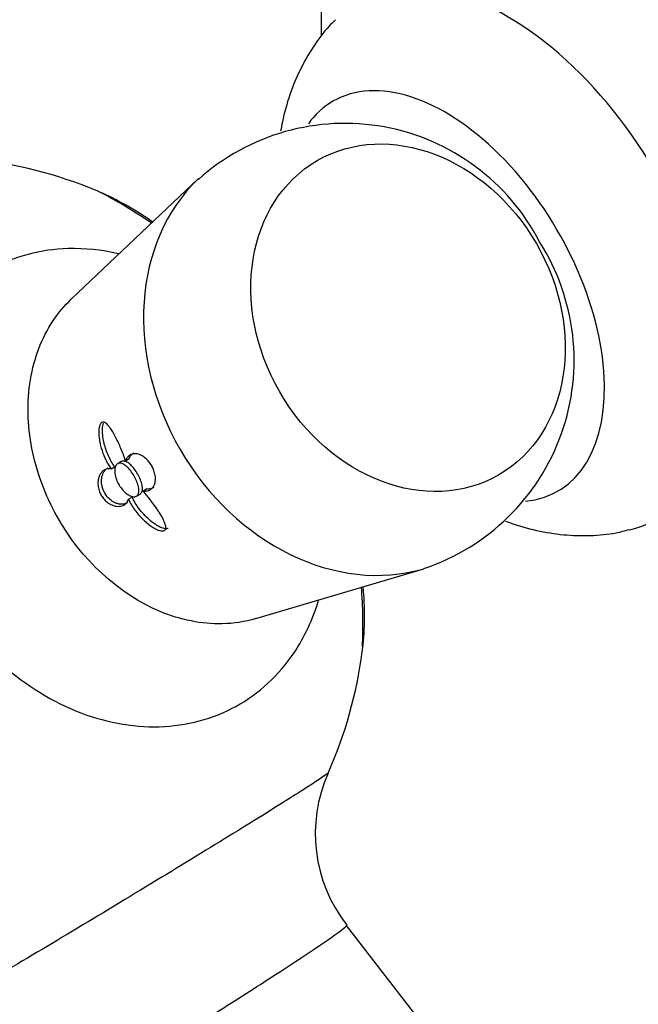
# Model space of a CAD drawing. Units: inches. Extents: x -604 to -25, y -46 to 289.
# Drawn here: x -231 to -207, y -26 to 13 of the extents above; entities that cross this region are included whole.
import ezdxf

# ---------------------------------------------------------------- set-up
doc = ezdxf.new("R2010")
doc.units = ezdxf.units.IN
for name, color, linetype in [('036025', 7, 'Continuous'), ('405002', 7, 'Continuous'), ('885028', 7, 'Continuous'), ('Default', 7, 'Continuous')]:
    doc.layers.add(name, color=color, linetype=linetype)

# ---------------------------------------------------------------- blocks, each defined once
blk = doc.blocks.new('SE7')
at = {"layer": '036025', "color": 7, "linetype": 'Continuous', "ltscale": 25.4}
for centre, major_axis, start_param, end_param in [((-203.387, 8.678), (-6.5, 11.258), 3.079689, 6.283185), ((-211.872, 3.779), (-5.975, 10.349), 2.975789, 6.283185), ((-214.347, 2.35), (-4.5, 7.794), 2.884104, 6.283185), ((-214.347, 2.35), (-4.5, 7.794), 0, 0.252511)]:
    blk.add_ellipse(centre, major_axis=major_axis, ratio=0.57735, start_param=start_param, end_param=end_param, dxfattribs=at)
for points, knots in [([(-218.748, 13.397), (-218.84, 13.308), (-219.157, 13.003), (-219.655, 12.316), (-220.182, 11.401), (-220.594, 10.395), (-220.821, 9.564), (-220.915, 9.072), (-220.937, 8.944)], [0, 0, 0, 0, 0.0123146, 0.0494977, 0.0870056, 0.1252323, 0.1645535, 0.1782161, 0.1782161, 0.1782161, 0.1782161]), ([(-211.94, -6.651), (-211.89, -6.669), (-211.483, -6.817), (-210.715, -7.038), (-209.628, -7.212), (-208.568, -7.24), (-207.66, -7.164), (-207.181, -7.035), (-206.987, -6.981)], [0.8216681, 0.8216681, 0.8216681, 0.8216681, 0.8272748, 0.8674153, 0.9062073, 0.94386, 0.9806523, 1, 1, 1, 1])]:
    blk.add_open_spline(points, degree=3, knots=knots, dxfattribs=at)
at = {"layer": '405002', "color": 7, "linetype": 'Continuous', "ltscale": 25.4}
for p, q in [((-224.216, 7.053), (-229.311, 2.228)), ((-227.31, -4.268), (-227.453, -4.351)), ((-227.142, -4.23), (-226.998, -4.147)), ((-227.719, -4.555), (-227.576, -4.472)), ((-226.442, -5.443), (-226.299, -5.36)), ((-227.023, -5.772), (-226.88, -5.69)), ((-226.703, -5.65), (-226.56, -5.567)), ((-221.933, -10.548), (-215.208, -8.549)), ((-210.52, -32.872), (-218.298, -22.814))]:
    blk.add_line(p, q, dxfattribs=at)
for centre, radius, start, end in [((-218.371, 0.49), 8.77, 27.376, 131.8556), ((-235.039, -9.597), 17.515, 67.4298, 84.0519), ((-237.116, -10.784), 19.471, 55.4948, 62.5671), ((-217.982, -0.21), 8.782, 288.4052, 32.6057), ((-237.116, -10.784), 19.471, 357.3731, 4.4487), ((-235.039, -9.597), 17.515, 335.9814, 352.5702), ((-213.616, -19.142), 5.937, 156.0248, 218.1075)]:
    blk.add_arc(centre, radius, start, end, dxfattribs=at)
blk.add_ellipse((-215.842, 1.487), major_axis=(3.629, -6.286), ratio=0.816497, dxfattribs=at)
for centre, major_axis, ratio, start_param, end_param in [((-218.469, -0.03), (-4.589, 7.948), 0.816497, 0.195471, 2.948913), ((-227.009, -4.961), (6.667, -11.548), 0.57735, 2.479457, 2.495327), ((-227.009, -4.961), (6.667, -11.548), 0.57735, 2.254288, 2.479457), ((-227.009, -4.961), (6.667, -11.548), 0.57735, 0.661419, 0.887305), ((-227.009, -4.961), (6.667, -11.548), 0.57735, 0.646266, 0.661419)]:
    blk.add_ellipse(centre, major_axis=major_axis, ratio=ratio, start_param=start_param, end_param=end_param, dxfattribs=at)
for points, knots in [([(-227.424, 4.043), (-228.096, 4.201), (-228.765, 4.271), (-230.538, 4.222), (-231.58, 3.944), (-233.426, 2.929), (-234.222, 2.193), (-235.433, 0.387), (-235.855, -0.697), (-236.253, -3.022), (-236.234, -4.286), (-235.76, -6.782), (-235.305, -8.028), (-233.382, -11.47), (-231.351, -13.328), (-228.031, -14.682), (-226.885, -14.9), (-224.697, -14.84), (-223.642, -14.559), (-221.805, -13.551), (-221.005, -12.813), (-219.979, -11.284), (-219.647, -10.573), (-219.417, -9.806)], [0.0248467, 0.0248467, 0.0248467, 0.0248467, 0.0625, 0.0625, 0.125, 0.125, 0.1875, 0.1875, 0.25, 0.25, 0.3125, 0.3125, 0.375, 0.375, 0.5, 0.5, 0.5625, 0.5625, 0.625, 0.625, 0.6875, 0.6875, 0.7308813, 0.7308813, 0.7308813, 0.7308813]), ([(-221.933, -10.548), (-222.361, -10.675), (-222.811, -10.744), (-224.091, -10.771), (-224.941, -10.601), (-227.398, -9.578), (-228.919, -8.175), (-230.353, -5.611), (-230.698, -4.677), (-231.063, -2.805), (-231.084, -1.872), (-230.795, -0.116), (-230.49, 0.679), (-229.828, 1.678), (-229.582, 1.97), (-229.309, 2.228)], [0.4018859, 0.4018859, 0.4018859, 0.4018859, 0.4375, 0.4375, 0.5, 0.5, 0.625, 0.625, 0.6875, 0.6875, 0.75, 0.75, 0.8125, 0.8125, 0.8423923, 0.8423923, 0.8423923, 0.8423923]), ([(-227.142, -4.23), (-227.167, -4.149), (-227.196, -4.068), (-227.226, -3.987), (-227.256, -3.906), (-227.288, -3.825), (-227.322, -3.745), (-227.356, -3.665), (-227.39, -3.586), (-227.426, -3.509), (-227.462, -3.432), (-227.499, -3.357), (-227.537, -3.284), (-227.574, -3.211), (-227.613, -3.141), (-227.652, -3.076), (-227.686, -3.019), (-227.72, -2.965), (-227.755, -2.916), (-227.783, -2.877), (-227.812, -2.841), (-227.84, -2.809), (-227.863, -2.783), (-227.886, -2.76), (-227.91, -2.741), (-227.948, -2.709), (-227.988, -2.688), (-228.024, -2.684), (-228.051, -2.681), (-228.076, -2.687), (-228.098, -2.704), (-228.121, -2.72), (-228.141, -2.746), (-228.156, -2.78), (-228.172, -2.813), (-228.184, -2.854), (-228.192, -2.899), (-228.205, -2.969), (-228.21, -3.052), (-228.208, -3.136), (-228.206, -3.2), (-228.201, -3.267), (-228.193, -3.334), (-228.184, -3.4), (-228.172, -3.468), (-228.158, -3.535), (-228.144, -3.602), (-228.127, -3.67), (-228.107, -3.736), (-228.088, -3.803), (-228.066, -3.869), (-228.041, -3.934), (-228.017, -3.999), (-227.991, -4.063), (-227.962, -4.126), (-227.934, -4.188), (-227.903, -4.25), (-227.871, -4.31), (-227.824, -4.395), (-227.773, -4.478), (-227.719, -4.555)], [0, 0, 0, 0, 0.05857, 0.05857, 0.05857, 0.117073, 0.117073, 0.117073, 0.175552, 0.175552, 0.175552, 0.234042, 0.234042, 0.234042, 0.29258, 0.29258, 0.29258, 0.342953, 0.342953, 0.342953, 0.383397, 0.383397, 0.383397, 0.416101, 0.416101, 0.416101, 0.47137, 0.47137, 0.47137, 0.510918, 0.510918, 0.510918, 0.550545, 0.550545, 0.550545, 0.589538, 0.589538, 0.589538, 0.651752, 0.651752, 0.651752, 0.698723, 0.698723, 0.698723, 0.745583, 0.745583, 0.745583, 0.792392, 0.792392, 0.792392, 0.839178, 0.839178, 0.839178, 0.885956, 0.885956, 0.885956, 0.932736, 0.932736, 0.932736, 1, 1, 1, 1]), ([(-227.576, -4.472), (-227.623, -4.405), (-227.668, -4.334), (-227.709, -4.26), (-227.75, -4.186), (-227.788, -4.109), (-227.823, -4.031), (-227.858, -3.952), (-227.89, -3.871), (-227.918, -3.789), (-227.947, -3.707), (-227.971, -3.624), (-227.992, -3.54), (-228.012, -3.456), (-228.029, -3.371), (-228.04, -3.287), (-228.05, -3.222), (-228.056, -3.157), (-228.059, -3.093), (-228.061, -3.042), (-228.061, -2.993), (-228.058, -2.945), (-228.056, -2.907), (-228.053, -2.87), (-228.047, -2.835), (-228.04, -2.794), (-228.031, -2.756), (-228.019, -2.723)], [0, 0, 0, 0, 0.0584947, 0.0584947, 0.0584947, 0.1169369, 0.1169369, 0.1169369, 0.1753673, 0.1753673, 0.1753673, 0.2338207, 0.2338207, 0.2338207, 0.2923502, 0.2923502, 0.2923502, 0.3381033, 0.3381033, 0.3381033, 0.3745062, 0.3745062, 0.3745062, 0.4038861, 0.4038861, 0.4038861, 0.4385667, 0.4385667, 0.4385667, 0.4385667]), ([(-226.998, -4.147), (-226.979, -4.101), (-226.955, -4.06), (-226.927, -4.025), (-226.9, -3.991), (-226.869, -3.962), (-226.836, -3.938), (-226.826, -3.932), (-226.817, -3.926), (-226.808, -3.921)], [0, 0, 0, 0, 0.060097, 0.060097, 0.060097, 0.1201209, 0.1201209, 0.1201209, 0.1363582, 0.1363582, 0.1363582, 0.1363582]), ([(-227.569, -4.671), (-227.572, -4.604), (-227.566, -4.543), (-227.551, -4.493), (-227.537, -4.443), (-227.514, -4.402), (-227.485, -4.375), (-227.455, -4.347), (-227.418, -4.331), (-227.378, -4.329), (-227.336, -4.326), (-227.289, -4.338), (-227.24, -4.361), (-227.191, -4.385), (-227.138, -4.422), (-227.086, -4.469), (-227.034, -4.516), (-226.981, -4.574), (-226.931, -4.639), (-226.883, -4.702), (-226.836, -4.773), (-226.794, -4.846), (-226.753, -4.917), (-226.717, -4.992), (-226.688, -5.065), (-226.658, -5.137), (-226.636, -5.209), (-226.622, -5.274), (-226.608, -5.341), (-226.602, -5.404), (-226.605, -5.457), (-226.609, -5.512), (-226.622, -5.558), (-226.645, -5.594), (-226.667, -5.629), (-226.7, -5.654), (-226.739, -5.665), (-226.779, -5.677), (-226.826, -5.677), (-226.878, -5.663), (-226.929, -5.65), (-226.985, -5.624), (-227.042, -5.588), (-227.098, -5.551), (-227.156, -5.503), (-227.211, -5.447), (-227.265, -5.391), (-227.317, -5.326), (-227.363, -5.256), (-227.409, -5.186), (-227.449, -5.11), (-227.481, -5.034), (-227.513, -4.958), (-227.537, -4.881), (-227.552, -4.808), (-227.561, -4.76), (-227.567, -4.714), (-227.569, -4.671)], [0, 0, 0, 0, 0.053465, 0.053465, 0.053465, 0.106915, 0.106915, 0.106915, 0.160604, 0.160604, 0.160604, 0.214898, 0.214898, 0.214898, 0.269635, 0.269635, 0.269635, 0.324036, 0.324036, 0.324036, 0.377337, 0.377337, 0.377337, 0.429653, 0.429653, 0.429653, 0.481951, 0.481951, 0.481951, 0.535177, 0.535177, 0.535177, 0.589496, 0.589496, 0.589496, 0.644236, 0.644236, 0.644236, 0.698589, 0.698589, 0.698589, 0.75232, 0.75232, 0.75232, 0.805704, 0.805704, 0.805704, 0.859031, 0.859031, 0.859031, 0.912391, 0.912391, 0.912391, 0.965764, 0.965764, 0.965764, 1, 1, 1, 1]), ([(-226.559, -5.567), (-226.54, -5.555), (-226.522, -5.54), (-226.508, -5.521), (-226.484, -5.488), (-226.469, -5.443), (-226.464, -5.391), (-226.458, -5.338), (-226.462, -5.275), (-226.476, -5.207), (-226.489, -5.139), (-226.512, -5.065), (-226.542, -4.99), (-226.571, -4.916), (-226.608, -4.839), (-226.65, -4.766), (-226.69, -4.695), (-226.736, -4.625), (-226.784, -4.563), (-226.832, -4.5), (-226.882, -4.443), (-226.932, -4.397), (-226.983, -4.35), (-227.034, -4.312), (-227.083, -4.286), (-227.132, -4.26), (-227.179, -4.246), (-227.222, -4.246), (-227.254, -4.246), (-227.284, -4.253), (-227.31, -4.268)], [0.3423095, 0.3423095, 0.3423095, 0.3423095, 0.3737762, 0.3737762, 0.3737762, 0.4280099, 0.4280099, 0.4280099, 0.4827425, 0.4827425, 0.4827425, 0.5372212, 0.5372212, 0.5372212, 0.5906198, 0.5906198, 0.5906198, 0.6429652, 0.6429652, 0.6429652, 0.6952013, 0.6952013, 0.6952013, 0.7483298, 0.7483298, 0.7483298, 0.8025918, 0.8025918, 0.8025918, 0.8438261, 0.8438261, 0.8438261, 0.8438261]), ([(-226.442, -5.443), (-226.392, -5.449), (-226.346, -5.448), (-226.302, -5.441), (-226.259, -5.435), (-226.218, -5.423), (-226.182, -5.405), (-226.145, -5.388), (-226.112, -5.365), (-226.082, -5.337), (-226.053, -5.309), (-226.027, -5.277), (-226.006, -5.239), (-225.986, -5.202), (-225.97, -5.162), (-225.959, -5.116), (-225.95, -5.079), (-225.944, -5.038), (-225.942, -4.994), (-225.941, -4.958), (-225.942, -4.92), (-225.946, -4.879), (-225.949, -4.846), (-225.955, -4.81), (-225.963, -4.774), (-225.976, -4.711), (-225.997, -4.643), (-226.026, -4.574), (-226.049, -4.521), (-226.076, -4.466), (-226.107, -4.415), (-226.138, -4.363), (-226.172, -4.313), (-226.208, -4.269), (-226.244, -4.224), (-226.283, -4.184), (-226.32, -4.149), (-226.379, -4.095), (-226.439, -4.053), (-226.495, -4.023), (-226.537, -4.001), (-226.577, -3.984), (-226.615, -3.973), (-226.654, -3.961), (-226.691, -3.955), (-226.726, -3.952), (-226.762, -3.95), (-226.796, -3.952), (-226.828, -3.958), (-226.861, -3.964), (-226.892, -3.974), (-226.921, -3.988), (-226.95, -4.001), (-226.978, -4.019), (-227.003, -4.04), (-227.031, -4.062), (-227.057, -4.089), (-227.08, -4.121), (-227.103, -4.152), (-227.124, -4.189), (-227.142, -4.23)], [0, 0, 0, 0, 0.059801, 0.059801, 0.059801, 0.119528, 0.119528, 0.119528, 0.179235, 0.179235, 0.179235, 0.238966, 0.238966, 0.238966, 0.295588, 0.295588, 0.295588, 0.34151, 0.34151, 0.34151, 0.378928, 0.378928, 0.378928, 0.409757, 0.409757, 0.409757, 0.463211, 0.463211, 0.463211, 0.504591, 0.504591, 0.504591, 0.545972, 0.545972, 0.545972, 0.587955, 0.587955, 0.587955, 0.654523, 0.654523, 0.654523, 0.702717, 0.702717, 0.702717, 0.750811, 0.750811, 0.750811, 0.798856, 0.798856, 0.798856, 0.846878, 0.846878, 0.846878, 0.894896, 0.894896, 0.894896, 0.946943, 0.946943, 0.946943, 1, 1, 1, 1]), ([(-227.719, -4.555), (-227.765, -4.548), (-227.809, -4.548), (-227.85, -4.554), (-227.891, -4.56), (-227.93, -4.573), (-227.966, -4.59), (-228.003, -4.608), (-228.036, -4.632), (-228.067, -4.661), (-228.098, -4.69), (-228.126, -4.725), (-228.15, -4.765), (-228.173, -4.804), (-228.194, -4.848), (-228.209, -4.897), (-228.222, -4.937), (-228.231, -4.981), (-228.237, -5.028), (-228.242, -5.066), (-228.244, -5.107), (-228.243, -5.15), (-228.242, -5.186), (-228.239, -5.223), (-228.233, -5.262), (-228.223, -5.327), (-228.205, -5.399), (-228.178, -5.469), (-228.157, -5.524), (-228.131, -5.579), (-228.099, -5.63), (-228.068, -5.682), (-228.032, -5.731), (-227.994, -5.773), (-227.956, -5.817), (-227.915, -5.855), (-227.875, -5.887), (-227.812, -5.937), (-227.748, -5.975), (-227.687, -6.001), (-227.643, -6.02), (-227.6, -6.034), (-227.559, -6.043), (-227.517, -6.052), (-227.478, -6.056), (-227.441, -6.057), (-227.403, -6.057), (-227.368, -6.054), (-227.334, -6.047), (-227.301, -6.04), (-227.27, -6.029), (-227.24, -6.016), (-227.211, -6.002), (-227.184, -5.986), (-227.159, -5.966), (-227.134, -5.946), (-227.112, -5.923), (-227.091, -5.898), (-227.064, -5.862), (-227.04, -5.82), (-227.023, -5.772)], [0, 0, 0, 0, 0.059763, 0.059763, 0.059763, 0.119456, 0.119456, 0.119456, 0.179134, 0.179134, 0.179134, 0.238836, 0.238836, 0.238836, 0.296548, 0.296548, 0.296548, 0.343011, 0.343011, 0.343011, 0.380798, 0.380798, 0.380798, 0.411849, 0.411849, 0.411849, 0.465535, 0.465535, 0.465535, 0.5066, 0.5066, 0.5066, 0.547687, 0.547687, 0.547687, 0.589006, 0.589006, 0.589006, 0.653755, 0.653755, 0.653755, 0.70077, 0.70077, 0.70077, 0.747684, 0.747684, 0.747684, 0.794546, 0.794546, 0.794546, 0.841384, 0.841384, 0.841384, 0.888213, 0.888213, 0.888213, 0.935044, 0.935044, 0.935044, 1, 1, 1, 1]), ([(-227.064, -5.916), (-227.087, -5.929), (-227.111, -5.94), (-227.137, -5.949), (-227.176, -5.963), (-227.22, -5.971), (-227.266, -5.973), (-227.309, -5.975), (-227.355, -5.972), (-227.404, -5.962), (-227.443, -5.955), (-227.484, -5.943), (-227.526, -5.926), (-227.56, -5.912), (-227.596, -5.895), (-227.631, -5.874), (-227.661, -5.857), (-227.691, -5.837), (-227.72, -5.814), (-227.771, -5.775), (-227.823, -5.726), (-227.87, -5.669), (-227.907, -5.625), (-227.942, -5.575), (-227.972, -5.522), (-228.001, -5.47), (-228.026, -5.415), (-228.045, -5.361), (-228.065, -5.306), (-228.078, -5.251), (-228.087, -5.199), (-228.094, -5.158), (-228.098, -5.119), (-228.099, -5.081), (-228.101, -5.044), (-228.1, -5.008), (-228.097, -4.974), (-228.093, -4.924), (-228.084, -4.878), (-228.072, -4.836), (-228.061, -4.794), (-228.046, -4.756), (-228.028, -4.721), (-228.011, -4.686), (-227.991, -4.655), (-227.969, -4.628), (-227.947, -4.6), (-227.923, -4.576), (-227.897, -4.555), (-227.881, -4.542), (-227.863, -4.53), (-227.845, -4.52)], [0.1406234, 0.1406234, 0.1406234, 0.1406234, 0.1793359, 0.1793359, 0.1793359, 0.2391219, 0.2391219, 0.2391219, 0.2951057, 0.2951057, 0.2951057, 0.3400888, 0.3400888, 0.3400888, 0.3766966, 0.3766966, 0.3766966, 0.40689, 0.40689, 0.40689, 0.4593676, 0.4593676, 0.4593676, 0.5003239, 0.5003239, 0.5003239, 0.5412733, 0.5412733, 0.5412733, 0.5829661, 0.5829661, 0.5829661, 0.6153951, 0.6153951, 0.6153951, 0.6477544, 0.6477544, 0.6477544, 0.6953423, 0.6953423, 0.6953423, 0.7428296, 0.7428296, 0.7428296, 0.7902672, 0.7902672, 0.7902672, 0.837681, 0.837681, 0.837681, 0.8680551, 0.8680551, 0.8680551, 0.8680551]), ([(-227.023, -5.772), (-226.988, -5.846), (-226.948, -5.919), (-226.905, -5.991), (-226.861, -6.063), (-226.814, -6.134), (-226.764, -6.203), (-226.713, -6.272), (-226.66, -6.34), (-226.603, -6.404), (-226.547, -6.469), (-226.488, -6.532), (-226.426, -6.591), (-226.365, -6.65), (-226.301, -6.707), (-226.235, -6.759), (-226.18, -6.802), (-226.124, -6.842), (-226.068, -6.879), (-226.024, -6.907), (-225.98, -6.933), (-225.936, -6.956), (-225.865, -6.992), (-225.794, -7.021), (-225.731, -7.034), (-225.69, -7.042), (-225.653, -7.044), (-225.622, -7.038), (-225.591, -7.032), (-225.567, -7.018), (-225.551, -6.997), (-225.536, -6.977), (-225.528, -6.951), (-225.526, -6.922), (-225.523, -6.878), (-225.533, -6.825), (-225.551, -6.769), (-225.564, -6.727), (-225.582, -6.683), (-225.602, -6.638), (-225.623, -6.593), (-225.646, -6.547), (-225.672, -6.5), (-225.698, -6.453), (-225.726, -6.404), (-225.755, -6.356), (-225.785, -6.308), (-225.816, -6.259), (-225.849, -6.21), (-225.902, -6.129), (-225.959, -6.047), (-226.019, -5.966), (-226.083, -5.877), (-226.151, -5.789), (-226.221, -5.702), (-226.256, -5.658), (-226.293, -5.614), (-226.33, -5.571), (-226.367, -5.527), (-226.404, -5.484), (-226.442, -5.443)], [0, 0, 0, 0, 0.057949, 0.057949, 0.057949, 0.115847, 0.115847, 0.115847, 0.173731, 0.173731, 0.173731, 0.231633, 0.231633, 0.231633, 0.2896, 0.2896, 0.2896, 0.337852, 0.337852, 0.337852, 0.375548, 0.375548, 0.375548, 0.437594, 0.437594, 0.437594, 0.477886, 0.477886, 0.477886, 0.518382, 0.518382, 0.518382, 0.556557, 0.556557, 0.556557, 0.613439, 0.613439, 0.613439, 0.655072, 0.655072, 0.655072, 0.696608, 0.696608, 0.696608, 0.738097, 0.738097, 0.738097, 0.779561, 0.779561, 0.779561, 0.847942, 0.847942, 0.847942, 0.922663, 0.922663, 0.922663, 0.961129, 0.961129, 0.961129, 1, 1, 1, 1]), ([(-226.011, -5.308), (-226.045, -5.328), (-226.084, -5.343), (-226.125, -5.352), (-226.178, -5.364), (-226.236, -5.368), (-226.299, -5.36)], [0.8650117, 0.8650117, 0.8650117, 0.8650117, 0.9245407, 0.9245407, 0.9245407, 1, 1, 1, 1]), ([(-225.431, -6.936), (-225.447, -6.946), (-225.466, -6.951), (-225.488, -6.954), (-225.519, -6.957), (-225.555, -6.954), (-225.595, -6.945), (-225.651, -6.932), (-225.714, -6.907), (-225.776, -6.876), (-225.823, -6.852), (-225.871, -6.825), (-225.918, -6.795), (-225.965, -6.765), (-226.012, -6.732), (-226.059, -6.697), (-226.105, -6.662), (-226.15, -6.624), (-226.195, -6.585), (-226.269, -6.52), (-226.341, -6.449), (-226.409, -6.375), (-226.477, -6.301), (-226.542, -6.223), (-226.602, -6.143), (-226.656, -6.072), (-226.706, -5.998), (-226.752, -5.923), (-226.799, -5.847), (-226.842, -5.768), (-226.88, -5.69)], [0.5029198, 0.5029198, 0.5029198, 0.5029198, 0.5295624, 0.5295624, 0.5295624, 0.5675684, 0.5675684, 0.5675684, 0.6218744, 0.6218744, 0.6218744, 0.662155, 0.662155, 0.662155, 0.7023353, 0.7023353, 0.7023353, 0.7424657, 0.7424657, 0.7424657, 0.8101937, 0.8101937, 0.8101937, 0.8778502, 0.8778502, 0.8778502, 0.9382609, 0.9382609, 0.9382609, 1, 1, 1, 1]), ([(-219.124, -16.788), (-219.289, -16.909), (-219.662, -17.155), (-220.821, -17.892), (-221.583, -18.369), (-223.385, -19.483), (-224.42, -20.117), (-226.59, -21.438), (-227.74, -22.133), (-229.952, -23.462), (-231.037, -24.11), (-232.962, -25.25), (-233.814, -25.75), (-235.537, -26.746), (-236.128, -27.071), (-236.184, -27.072)], [0, 0, 0, 0, 0.0625, 0.0625, 0.125, 0.125, 0.1875, 0.1875, 0.25, 0.25, 0.3125, 0.3125, 0.375, 0.375, 0.4724673, 0.4724673, 0.4724673, 0.4724673]), ([(-231.031, -30.781), (-231.016, -30.818), (-230.563, -30.581), (-229.244, -29.818), (-228.608, -29.44), (-227.169, -28.571), (-226.371, -28.082), (-224.707, -27.051), (-223.865, -26.523), (-222.248, -25.498), (-221.484, -25.008), (-219.496, -23.712), (-218.586, -23.089), (-218.356, -22.886)], [0.5231001, 0.5231001, 0.5231001, 0.5231001, 0.625, 0.625, 0.6875, 0.6875, 0.75, 0.75, 0.8125, 0.8125, 0.875, 0.875, 1, 1, 1, 1])]:
    blk.add_open_spline(points, degree=3, knots=knots, dxfattribs=at)
for points in [[(-219.036, -16.712), (-219.04, -16.722), (-219.069, -16.747), (-219.124, -16.788)], [(-218.356, -22.886), (-218.313, -22.847), (-218.293, -22.823), (-218.297, -22.815)]]:
    blk.add_open_spline(points, degree=3, dxfattribs=at)
at = {"layer": '885028', "color": 7, "linetype": 'Continuous', "ltscale": 25.4}
blk.add_line((-219.297, 12.756), (-219.297, 38.276), dxfattribs=at)

msp = doc.modelspace()

# ---------------------------------------------------------------- block references
at = {"layer": 'Default'}
msp.add_blockref('SE7', (0, 0), dxfattribs=at)

doc.saveas('drawing.dxf')
